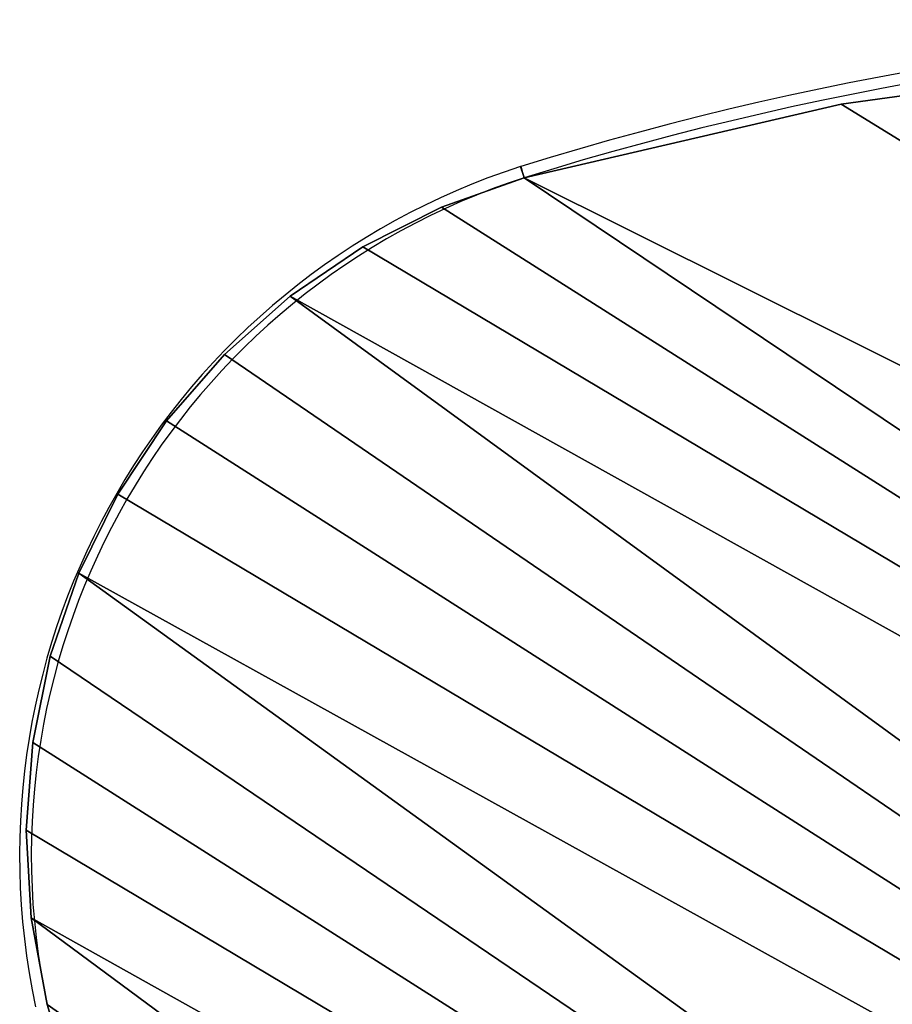
# Model space of a CAD drawing. Units: centimetres. Extents: x -197 to 198, y -197 to 195.
# Drawn here: x -37 to -15, y 0 to 26 of the extents above; entities that cross this region are included whole.
import ezdxf

# ---------------------------------------------------------------- set-up
doc = ezdxf.new("R2010")
doc.units = ezdxf.units.CM
doc.header["$LTSCALE"] = 2.54
doc.layers.get('0').update_dxf_attribs({"true_color": 0xff5454})
doc.layers.add('VP-EQ', color=7, linetype='Continuous', true_color=0x8a3492)

# ---------------------------------------------------------------- blocks, each defined once
blk = doc.blocks.new('3DGeom_3641_Defintion')
at = {"color": 0}
mesh = blk.add_polyface(dxfattribs=at)
corners = [(198.82, 1948.7, 0), (200.02, 2100.59, 0), (194.52, 2024.68, 0), (212.86, 1873.9, 0), (215.23, 2175.15, 0), (294.8, 1604.83, 0), (239.91, 2247.14, 0), (273.63, 2315.37, 0), (315.85, 2378.68, 0), (400.9, 1344.33, 0), (365.86, 2436.05, 0), (422.83, 2486.51, 0), (530.29, 1094.59, 0), (485.81, 2529.22, 0), (553.77, 2563.49, 0), (681.88, 857.66, 0), (625.56, 2588.73, 0), (910.04, 2654.06, 0), (854.43, 635.52, 0), (1046.48, 430.03, 0), (1199.45, 2691.92, 0), (1104.29, 380.59, 0), (1167.97, 338.98, 0), (1236.46, 305.88, 0), (1491.16, 2701.96, 0), (1308.62, 281.84, 0), (1383.28, 267.25, 0), (1459.19, 262.36, 0), (1535.1, 267.25, 0), (1782.5, 2684.09, 0), (1609.75, 281.84, 0), (1681.92, 305.88, 0), (1750.4, 338.98, 0), (1814.08, 380.59, 0), (2070.79, 2638.46, 0), (1871.89, 430.03, 0), (2064.29, 635.27, 0), (2237.06, 857.28, 0), (2353.41, 2565.5, 0), (2388.75, 1094.2, 0), (2417.23, 2535.41, 0), (2518.08, 1344.03, 0), (2477, 2497.9, 0), (2531.85, 2453.51, 0), (2623.97, 1604.66, 0), (2581, 2402.89, 0), (2623.75, 2346.74, 0), (2659.47, 2285.89, 0), (2705.51, 1873.9, 0), (2687.66, 2221.21, 0), (2707.92, 2153.61, 0), (2718.73, 1943.22, 0), (2719.94, 2084.08, 0), (2723.56, 2013.61, 0)]
mesh.append_faces([[corners[k] for k in face] for face in [(0, 1, 2), (52, 51, 53)]], dxfattribs={"vtx0": -1, "color": 0})
mesh.append_faces([[corners[k] for k in face] for face in [(1, 3, 4), (4, 5, 6), (6, 5, 7), (7, 5, 8), (8, 9, 10), (10, 9, 11), (11, 12, 13), (13, 12, 14), (14, 15, 16), (16, 15, 17), (17, 19, 20), (20, 23, 24), (24, 28, 29), (29, 33, 34), (34, 37, 38), (38, 39, 40), (40, 41, 42), (42, 41, 43), (43, 44, 45), (45, 44, 46), (46, 44, 47), (47, 48, 49), (49, 48, 50), (50, 51, 52)]], dxfattribs={"vtx0": -1, "vtx1": -1, "color": 0})
mesh.append_faces([[corners[k] for k in face] for face in [(1, 0, 3), (4, 3, 5), (8, 5, 9), (11, 9, 12), (14, 12, 15), (17, 15, 18), (17, 18, 19), (20, 19, 21), (20, 21, 22), (20, 22, 23), (24, 23, 25), (24, 25, 26), (24, 26, 27), (24, 27, 28), (29, 28, 30), (29, 30, 31), (29, 31, 32), (29, 32, 33), (34, 33, 35), (34, 35, 36), (34, 36, 37), (38, 37, 39), (40, 39, 41), (43, 41, 44), (47, 44, 48), (50, 48, 51)]], dxfattribs={"vtx0": -1, "vtx2": -1, "color": 0})
mesh = blk.add_polyface(dxfattribs=at)
corners = [(200.02, 2100.59, -40.64), (198.82, 1948.7, -40.64), (194.52, 2024.68, -40.64), (212.86, 1873.9, -40.64), (215.23, 2175.15, -40.64), (294.8, 1604.83, -40.64), (239.91, 2247.14, -40.64), (273.63, 2315.37, -40.64), (315.85, 2378.68, -40.64), (400.9, 1344.33, -40.64), (365.86, 2436.05, -40.64), (422.83, 2486.51, -40.64), (530.29, 1094.59, -40.64), (485.81, 2529.22, -40.64), (553.77, 2563.49, -40.64), (681.88, 857.66, -40.64), (625.56, 2588.73, -40.64), (910.04, 2654.06, -40.64), (854.43, 635.52, -40.64), (1046.48, 430.03, -40.64), (1199.45, 2691.92, -40.64), (1104.29, 380.59, -40.64), (1167.97, 338.98, -40.64), (1236.46, 305.88, -40.64), (1491.16, 2701.96, -40.64), (1308.62, 281.84, -40.64), (1383.28, 267.25, -40.64), (1459.19, 262.36, -40.64), (1535.1, 267.25, -40.64), (1782.5, 2684.09, -40.64), (1609.75, 281.84, -40.64), (1681.92, 305.88, -40.64), (1750.4, 338.98, -40.64), (1814.08, 380.59, -40.64), (2070.79, 2638.46, -40.64), (1871.89, 430.03, -40.64), (2064.29, 635.27, -40.64), (2237.06, 857.28, -40.64), (2353.41, 2565.5, -40.64), (2388.75, 1094.2, -40.64), (2417.23, 2535.41, -40.64), (2518.08, 1344.03, -40.64), (2477, 2497.9, -40.64), (2531.85, 2453.51, -40.64), (2623.97, 1604.66, -40.64), (2581, 2402.89, -40.64), (2623.75, 2346.74, -40.64), (2659.47, 2285.89, -40.64), (2705.51, 1873.9, -40.64), (2687.66, 2221.21, -40.64), (2707.92, 2153.61, -40.64), (2718.73, 1943.22, -40.64), (2719.94, 2084.08, -40.64), (2723.56, 2013.61, -40.64)]
mesh.append_faces([[corners[k] for k in face] for face in [(0, 1, 2), (51, 52, 53)]], dxfattribs={"vtx0": -1, "color": 0})
mesh.append_faces([[corners[k] for k in face] for face in [(1, 0, 3), (3, 4, 5), (5, 8, 9), (9, 11, 12), (12, 14, 15), (15, 17, 18), (18, 17, 19), (19, 20, 21), (21, 20, 22), (22, 20, 23), (23, 24, 25), (25, 24, 26), (26, 24, 27), (27, 24, 28), (28, 29, 30), (30, 29, 31), (31, 29, 32), (32, 29, 33), (33, 34, 35), (35, 34, 36), (36, 34, 37), (37, 38, 39), (39, 40, 41), (41, 43, 44), (44, 47, 48), (48, 50, 51)]], dxfattribs={"vtx0": -1, "vtx1": -1, "color": 0})
mesh.append_faces([[corners[k] for k in face] for face in [(3, 0, 4), (5, 4, 6), (5, 6, 7), (5, 7, 8), (9, 8, 10), (9, 10, 11), (12, 11, 13), (12, 13, 14), (15, 14, 16), (15, 16, 17), (19, 17, 20), (23, 20, 24), (28, 24, 29), (33, 29, 34), (37, 34, 38), (39, 38, 40), (41, 40, 42), (41, 42, 43), (44, 43, 45), (44, 45, 46), (44, 46, 47), (48, 47, 49), (48, 49, 50), (51, 50, 52)]], dxfattribs={"vtx0": -1, "vtx2": -1, "color": 0})
at = {"color": 18, "true_color": 0x010101}
mesh = blk.add_polyface(dxfattribs=at)
corners = [(681.88, 857.66, 0), (854.43, 635.52, -40.64), (854.43, 635.52, 0), (681.88, 857.66, -40.64)]
mesh.append_faces([[corners[k] for k in face] for face in [(0, 1, 2), (1, 0, 3)]], dxfattribs={"vtx0": -1, "color": 18})
mesh = blk.add_polyface(dxfattribs=at)
corners = [(854.43, 635.52, 0), (1046.48, 430.03, -40.64), (1046.48, 430.03, 0), (854.43, 635.52, -40.64)]
mesh.append_faces([[corners[k] for k in face] for face in [(0, 1, 2), (1, 0, 3)]], dxfattribs={"vtx0": -1, "color": 18})
mesh = blk.add_polyface(dxfattribs=at)
corners = [(1104.29, 380.59, 0), (1046.48, 430.03, -40.64), (1104.29, 380.59, -40.64), (1046.48, 430.03, 0)]
mesh.append_faces([[corners[k] for k in face] for face in [(0, 1, 2), (1, 0, 3)]], dxfattribs={"vtx0": -1, "color": 18})
mesh = blk.add_polyface(dxfattribs=at)
corners = [(1871.89, 430.03, -40.64), (1814.08, 380.59, 0), (1814.08, 380.59, -40.64), (1871.89, 430.03, 0)]
mesh.append_faces([[corners[k] for k in face] for face in [(0, 1, 2), (1, 0, 3)]], dxfattribs={"vtx0": -1, "color": 18})
mesh = blk.add_polyface(dxfattribs=at)
corners = [(1167.97, 338.98, 0), (1104.29, 380.59, -40.64), (1167.97, 338.98, -40.64), (1104.29, 380.59, 0)]
mesh.append_faces([[corners[k] for k in face] for face in [(0, 1, 2), (1, 0, 3)]], dxfattribs={"vtx0": -1, "color": 18})
mesh = blk.add_polyface(dxfattribs=at)
corners = [(1814.08, 380.59, 0), (1750.4, 338.98, -40.64), (1814.08, 380.59, -40.64), (1750.4, 338.98, 0)]
mesh.append_faces([[corners[k] for k in face] for face in [(0, 1, 2), (1, 0, 3)]], dxfattribs={"vtx0": -1, "color": 18})
mesh = blk.add_polyface(dxfattribs=at)
corners = [(1236.46, 305.88, 0), (1167.97, 338.98, -40.64), (1236.46, 305.88, -40.64), (1167.97, 338.98, 0)]
mesh.append_faces([[corners[k] for k in face] for face in [(0, 1, 2), (1, 0, 3)]], dxfattribs={"vtx0": -1, "color": 18})
mesh = blk.add_polyface(dxfattribs=at)
corners = [(1750.4, 338.98, -40.64), (1681.92, 305.88, 0), (1681.92, 305.88, -40.64), (1750.4, 338.98, 0)]
mesh.append_faces([[corners[k] for k in face] for face in [(0, 1, 2), (1, 0, 3)]], dxfattribs={"vtx0": -1, "color": 18})
mesh = blk.add_polyface(dxfattribs=at)
corners = [(1308.62, 281.84, 0), (1236.46, 305.88, -40.64), (1308.62, 281.84, -40.64), (1236.46, 305.88, 0)]
mesh.append_faces([[corners[k] for k in face] for face in [(0, 1, 2), (1, 0, 3)]], dxfattribs={"vtx0": -1, "color": 18})
mesh = blk.add_polyface(dxfattribs=at)
corners = [(1681.92, 305.88, 0), (1609.75, 281.84, -40.64), (1681.92, 305.88, -40.64), (1609.75, 281.84, 0)]
mesh.append_faces([[corners[k] for k in face] for face in [(0, 1, 2), (1, 0, 3)]], dxfattribs={"vtx0": -1, "color": 18})
mesh = blk.add_polyface(dxfattribs=at)
corners = [(1383.28, 267.25, -40.64), (1308.62, 281.84, 0), (1308.62, 281.84, -40.64), (1383.28, 267.25, 0)]
mesh.append_faces([[corners[k] for k in face] for face in [(0, 1, 2), (1, 0, 3)]], dxfattribs={"vtx0": -1, "color": 18})
mesh = blk.add_polyface(dxfattribs=at)
corners = [(1609.75, 281.84, -40.64), (1535.1, 267.25, 0), (1535.1, 267.25, -40.64), (1609.75, 281.84, 0)]
mesh.append_faces([[corners[k] for k in face] for face in [(0, 1, 2), (1, 0, 3)]], dxfattribs={"vtx0": -1, "color": 18})
mesh = blk.add_polyface(dxfattribs=at)
corners = [(1459.19, 262.36, 0), (1383.28, 267.25, -40.64), (1459.19, 262.36, -40.64), (1383.28, 267.25, 0)]
mesh.append_faces([[corners[k] for k in face] for face in [(0, 1, 2), (1, 0, 3)]], dxfattribs={"vtx0": -1, "color": 18})
mesh = blk.add_polyface(dxfattribs=at)
corners = [(1535.1, 267.25, 0), (1459.19, 262.36, -40.64), (1535.1, 267.25, -40.64), (1459.19, 262.36, 0)]
mesh.append_faces([[corners[k] for k in face] for face in [(0, 1, 2), (1, 0, 3)]], dxfattribs={"vtx0": -1, "color": 18})
blk = doc.blocks.new('Grupuj_4')
at = {"color": 40, "true_color": 0xffdd00, "xscale": 0.0295264153616635, "yscale": 0.0295264153616635, "zscale": 0.02952641536166348, "rotation": 239.9999999999904}
blk.add_blockref('3DGeom_3641_Defintion', (17.039, 101.5, 1.2), dxfattribs=at)
blk = doc.blocks.new('Grupuj_5')
at = {"color": 0, "rotation": 30.00000000001641}
blk.add_blockref('Grupuj_4', (28.247, -6.779, 57.9), dxfattribs=at)
blk = doc.blocks.new('0816')
at = {"color": 7, "linetype": 'Continuous', "lineweight": 25, "flags": 128}
for points in [[(1358.804, -2648.624), (1358.786, -2648.568), (1358.768, -2648.515), (1358.752, -2648.465), (1358.738, -2648.422), (1358.727, -2648.387), (1358.718, -2648.36), (1358.713, -2648.344), (1358.711, -2648.339)], [(1358.715, -2648.337), (1358.716, -2648.343), (1358.721, -2648.359), (1358.73, -2648.386), (1358.741, -2648.421), (1358.754, -2648.465), (1358.77, -2648.514), (1358.786, -2648.568), (1358.804, -2648.624)]]:
    blk.add_lwpolyline(points, dxfattribs=at)
at = {"color": 7, "linetype": 'Continuous', "lineweight": 25}
for centre, radius, start, end in [((1383.418, -2727.873), 83.284, 72.74581, 107.25419), ((1383.418, -2727.873), 82.984, 72.74581, 107.25419), ((1364.413, -2665.933), 18.496, 107.956, 192.044), ((1358.804, -2648.624), 0.3, 107.2542, 107.956), ((1364.413, -2665.933), 18.196, 107.956, 192.044)]:
    blk.add_arc(centre, radius, start, end, dxfattribs=at)
blk = doc.blocks.new('0816 2D_')
at = {"layer": 'VP-EQ', "color": 0}
blk.add_blockref('0816', (0, 0), dxfattribs=at)

msp = doc.modelspace()

# ---------------------------------------------------------------- block references
at = {"color": 0, "rotation": 330.0000000000558}
msp.add_blockref('Grupuj_5', (-57.757, -26.827), dxfattribs=at)
at = {"layer": 'VP-EQ', "color": 0}
msp.add_blockref('0816 2D_', (-1382.903, 2670.198), dxfattribs=at)

doc.saveas('drawing.dxf')
